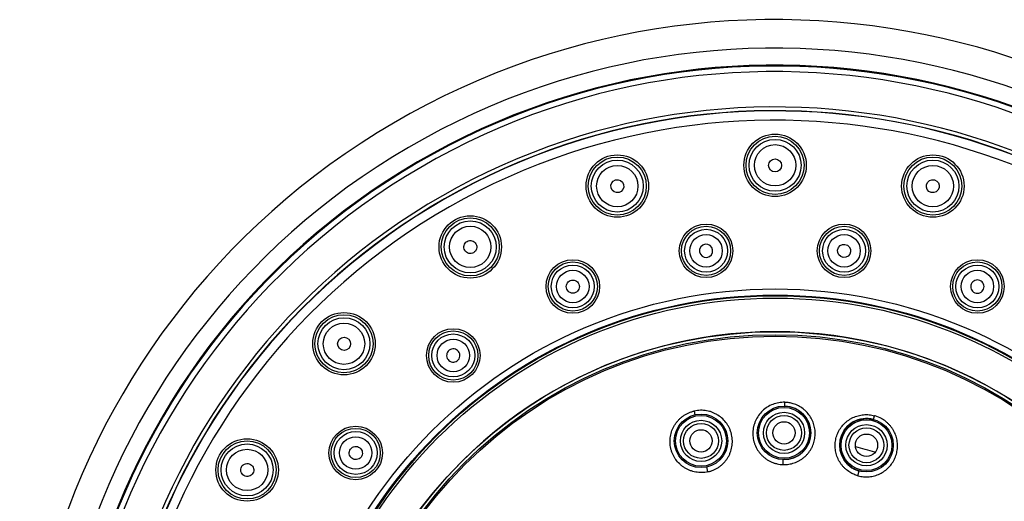
# Model space of a CAD drawing. Units: inches. Extents: x 3.5 to 18.4, y -5.5 to 24.1.
# Drawn here: x 3.5 to 6.1, y 22.8 to 24.1 of the extents above; entities that cross this region are included whole.
import ezdxf

# ---------------------------------------------------------------- set-up
doc = ezdxf.new("R2010")
doc.units = ezdxf.units.IN
doc.header["$LTSCALE"] = 1.21
doc.header["$MEASUREMENT"] = 0
doc.layers.get('0').update_dxf_attribs({"linetype": 'CONTINUOUS'})

msp = doc.modelspace()

# ---------------------------------------------------------------- linework, layer by layer
at = {"color": 9, "linetype": 'CONTINUOUS'}
for p, q in [((5.5106, 23.0488), (5.5108, 23.059)), ((5.2737, 23.026), (5.2715, 23.0359)), ((5.7459, 23.0136), (5.7486, 23.0234)), ((5.5065, 22.894), (5.5068, 22.9071)), ((5.3072, 22.8748), (5.3044, 22.8876)), ((5.7045, 22.8644), (5.708, 22.8771))]:
    msp.add_line(p, q, dxfattribs=at)
at = {"color": 7, "linetype": 'CONTINUOUS'}
for centre, radius in [((5.485, 23.6869), 0.0827), ((5.0672, 23.6319), 0.0827), ((5.9028, 23.6319), 0.0827), ((4.6779, 23.4707), 0.0827), ((5.3023, 23.4604), 0.0709), ((5.6677, 23.4604), 0.0709), ((4.9494, 23.3658), 0.0709), ((6.0206, 23.3658), 0.0709), ((4.3436, 23.2142), 0.0827), ((4.633, 23.1831), 0.0709), ((5.485, 22.0728), 1.1732), ((5.485, 22.0728), 1.1653), ((5.485, 22.0728), 1.1653), ((5.485, 22.0728), 1.1614), ((5.5087, 22.978), 0.0709), ((5.289, 22.9568), 0.0709), ((5.289, 22.9568), 0.0709), ((4.3746, 22.9248), 0.0709), ((5.5087, 22.978), 0.0295), ((5.727, 22.9453), 0.0709), ((5.289, 22.9568), 0.0295), ((5.727, 22.9453), 0.0295), ((4.0871, 22.8798), 0.0827)]:
    msp.add_circle(centre, radius, dxfattribs=at)
at = {"color": 9, "linetype": 'CONTINUOUS'}
for centre, radius in [((5.485, 23.6869), 0.0769), ((5.485, 23.6869), 0.0688), ((5.485, 23.6869), 0.0548), ((5.0672, 23.6319), 0.0769), ((5.0672, 23.6319), 0.0688), ((5.9028, 23.6319), 0.0769), ((5.9028, 23.6319), 0.0688), ((5.0672, 23.6319), 0.0548), ((5.9028, 23.6319), 0.0548), ((4.6779, 23.4707), 0.0769), ((4.6779, 23.4707), 0.0688), ((4.6779, 23.4707), 0.0548), ((5.3023, 23.4604), 0.0651), ((5.3023, 23.4604), 0.0569), ((5.6677, 23.4604), 0.0651), ((5.6677, 23.4604), 0.0569), ((5.3023, 23.4604), 0.043), ((5.6677, 23.4604), 0.043), ((4.9494, 23.3658), 0.0651), ((4.9494, 23.3658), 0.0569), ((6.0206, 23.3658), 0.0651), ((6.0206, 23.3658), 0.0569), ((4.9494, 23.3658), 0.043), ((6.0206, 23.3658), 0.043), ((5.485, 22.0728), 1.2864), ((5.485, 22.0728), 1.2703), ((5.485, 22.0728), 1.2703), ((5.485, 22.0728), 1.2686), ((5.485, 22.0728), 1.2622), ((4.3436, 23.2142), 0.0769), ((4.3436, 23.2142), 0.0688), ((4.3436, 23.2142), 0.0548), ((4.633, 23.1831), 0.0651), ((4.633, 23.1831), 0.0569), ((4.633, 23.1831), 0.043), ((5.5087, 22.978), 0.0674), ((5.289, 22.9568), 0.0674), ((5.5087, 22.978), 0.0546), ((5.5087, 22.978), 0.0463), ((5.289, 22.9568), 0.0546), ((5.289, 22.9568), 0.0463), ((5.727, 22.9453), 0.0674), ((5.727, 22.9453), 0.0546), ((4.3746, 22.9248), 0.0651), ((4.3746, 22.9248), 0.0569), ((4.3746, 22.9248), 0.043), ((5.727, 22.9453), 0.0463), ((4.0871, 22.8798), 0.0769), ((4.0871, 22.8798), 0.0688), ((4.0871, 22.8798), 0.0548)]:
    msp.add_circle(centre, radius, dxfattribs=at)
at = {"color": 7, "linetype": 'CONTINUOUS'}
for centre, radius, start, end in [((5.485, 22.0728), 2, 212.2304, 207.7674), ((5.485, 22.0728), 1.8791, 212.3733, 207.6088), ((5.485, 22.0728), 1.877, 212.3759, 207.609), ((5.485, 22.0728), 1.8622, 212.4133, 207.5867), ((5.3023, 23.4603), 0.0176, 97.5357, 277.4643), ((5.3023, 23.4603), 0.0176, 277.5357, 97.4643), ((6.0206, 23.3657), 0.0176, 67.5333, 247.4667), ((6.0206, 23.3657), 0.0176, 247.5357, 67.4643), ((5.485, 22.0728), 1.1732, 29.9997, 210.0003), ((4.633, 23.1831), 0.0176, 127.5357, 307.4643), ((4.633, 23.1831), 0.0176, 307.5357, 127.4643), ((5.5087, 22.978), 0.0709, 268.5, 88.5), ((5.727, 22.9453), 0.0709, 74.5, 254.5), ((5.485, 22.0728), 0.8937, 72.8086, 76.1927)]:
    msp.add_arc(centre, radius, start, end, dxfattribs=at)
at = {"color": 9, "linetype": 'CONTINUOUS'}
for centre, radius, start, end in [((5.485, 22.0728), 1.9242, 212.3189, 207.6794), ((5.485, 22.0728), 1.7684, 213.1647, 206.8353), ((5.485, 22.0728), 1.7586, 213.2341, 206.7659), ((5.485, 22.0728), 1.7579, 213.2374, 206.7626), ((5.485, 22.0728), 1.7335, 213.2374, 206.7626), ((5.485, 22.0728), 1.2686, 30, 210), ((5.2907, 22.9504), 0.0877, 102.6981, 103.498), ((5.727, 22.9452), 0.0812, 73.6399, 74.5196), ((5.7265, 22.9437), 0.0827, 60.6549, 73.6103), ((5.7266, 22.944), 0.0824, 58.8988, 60.652)]:
    msp.add_arc(centre, radius, start, end, dxfattribs=at)
at = {"color": 7, "linetype": 'CONTINUOUS'}
for centre, major_axis, ratio in [((5.485, 23.6866), (0, 0.0173), 0.990023), ((5.0673, 23.6316), (-0.0045, 0.0167), 0.990023), ((5.9027, 23.6316), (0.0045, 0.0167), 0.990023), ((4.6781, 23.4703), (-0.0087, 0.015), 0.990023), ((5.6677, 23.4602), (0.0023, 0.0173), 0.996099), ((4.9495, 23.3656), (-0.0067, 0.0161), 0.996099), ((4.3439, 23.2139), (-0.0123, 0.0123), 0.990023), ((4.3748, 22.9246), (0.0139, -0.0106), 0.996099), ((4.0874, 22.8797), (0.015, -0.0087), 0.990023)]:
    msp.add_ellipse(centre, major_axis=major_axis, ratio=ratio, dxfattribs=at)
at = {"color": 9, "linetype": 'CONTINUOUS'}
for points, knots in [([(5.5108, 23.059), (5.5054, 23.0591), (5.4945, 23.0583), (5.4788, 23.054), (5.4642, 23.0467), (5.4514, 23.0366), (5.4407, 23.0243), (5.4341, 23.0125), (5.4302, 23.0024), (5.428, 22.9947), (5.4266, 22.9867), (5.426, 22.9786), (5.4262, 22.9706), (5.4272, 22.9625), (5.4289, 22.9546), (5.4323, 22.9444), (5.4371, 22.9347), (5.4433, 22.9258), (5.4486, 22.9197), (5.4545, 22.9141), (5.4608, 22.9091), (5.4677, 22.9047), (5.4749, 22.901), (5.4825, 22.898), (5.4904, 22.8959), (5.4984, 22.8945), (5.5038, 22.8941), (5.5065, 22.894)], [0, 0, 0, 0, 0.062694, 0.12538, 0.187972, 0.250486, 0.312902, 0.375229, 0.406403, 0.437565, 0.468717, 0.499865, 0.531012, 0.562164, 0.593326, 0.624499, 0.686817, 0.718042, 0.74929, 0.780561, 0.811854, 0.843172, 0.874511, 0.905868, 0.937245, 0.968639, 1, 1, 1, 1]), ([(5.5065, 22.894), (5.509, 22.8939), (5.5139, 22.894), (5.5213, 22.8948), (5.5286, 22.8963), (5.5357, 22.8984), (5.5426, 22.9012), (5.5493, 22.9045), (5.5556, 22.9084), (5.5615, 22.9129), (5.567, 22.9179), (5.572, 22.9233), (5.5765, 22.9292), (5.5804, 22.9354), (5.5838, 22.942), (5.5875, 22.9511), (5.5906, 22.9631), (5.5916, 22.9779), (5.5901, 22.9926), (5.5859, 23.0068), (5.5793, 23.0201), (5.5719, 23.03), (5.5649, 23.037), (5.5574, 23.0434), (5.5469, 23.0501), (5.5378, 23.0539), (5.533, 23.0553)], [0, 0, 0, 0, 0.031379, 0.062791, 0.09418, 0.125553, 0.156922, 0.188274, 0.219595, 0.250888, 0.282166, 0.313425, 0.344658, 0.375868, 0.407065, 0.438251, 0.500513, 0.562757, 0.625011, 0.687301, 0.749657, 0.812098, 0.843381, 0.874685, 0.93731, 1, 1, 1, 1]), ([(5.533, 23.0553), (5.5294, 23.0565), (5.5221, 23.0581), (5.5146, 23.0589), (5.5108, 23.059)], [0, 0, 0, 0, 0.500133, 1, 1, 1, 1]), ([(5.3072, 22.8748), (5.3046, 22.8742), (5.2992, 22.8733), (5.2912, 22.8727), (5.2831, 22.8729), (5.275, 22.874), (5.2671, 22.8758), (5.2595, 22.8783), (5.2521, 22.8816), (5.245, 22.8855), (5.2384, 22.8902), (5.2303, 22.8972), (5.2233, 22.9054), (5.2175, 22.9145), (5.2139, 22.9216), (5.2109, 22.9291), (5.2088, 22.9369), (5.2073, 22.9448), (5.2065, 22.9555), (5.2074, 22.9689), (5.2109, 22.9819), (5.2151, 22.9918), (5.219, 22.9989), (5.2236, 23.0055), (5.2288, 23.0117), (5.2346, 23.0173), (5.2409, 23.0224), (5.2477, 23.0268), (5.2549, 23.0305), (5.2625, 23.0335), (5.2677, 23.035), (5.2703, 23.0357)], [0, 0, 0, 0, 0.031358, 0.062757, 0.094131, 0.125482, 0.156826, 0.188148, 0.219437, 0.250703, 0.281951, 0.313169, 0.375463, 0.406627, 0.437772, 0.468903, 0.500036, 0.531171, 0.562307, 0.624542, 0.686842, 0.718059, 0.749305, 0.780575, 0.811865, 0.843177, 0.874512, 0.905864, 0.937236, 0.968631, 1, 1, 1, 1]), ([(5.3072, 22.8748), (5.3098, 22.8754), (5.3151, 22.8768), (5.3214, 22.8792), (5.3263, 22.8815), (5.3311, 22.8841), (5.3368, 22.8877), (5.3432, 22.8927), (5.3491, 22.8983), (5.3545, 22.9044), (5.3592, 22.9111), (5.3632, 22.9181), (5.3675, 22.928), (5.3711, 22.941), (5.3722, 22.9545), (5.3714, 22.9653), (5.37, 22.9732), (5.3679, 22.981), (5.365, 22.9886), (5.3614, 22.9958), (5.3557, 23.0049), (5.3469, 23.0153), (5.3362, 23.0237), (5.3269, 23.029), (5.3194, 23.0323), (5.3117, 23.0349), (5.3038, 23.0368), (5.2957, 23.0378), (5.2876, 23.038), (5.2795, 23.0374), (5.2741, 23.0365), (5.2715, 23.0359)], [0, 0, 0, 0, 0.031364, 0.062755, 0.078445, 0.094129, 0.125482, 0.156828, 0.188145, 0.219428, 0.25069, 0.281935, 0.313151, 0.375447, 0.437684, 0.468818, 0.499953, 0.53109, 0.56223, 0.593378, 0.62454, 0.686847, 0.749248, 0.780518, 0.811816, 0.843141, 0.874489, 0.90585, 0.937233, 0.968636, 1, 1, 1, 1]), ([(5.6831, 22.8737), (5.6789, 22.8763), (5.673, 22.8808), (5.666, 22.8878), (5.6612, 22.8934), (5.6569, 22.8994), (5.6532, 22.9058), (5.6501, 22.9125), (5.6468, 22.9217), (5.6448, 22.9314), (5.644, 22.9412), (5.6441, 22.9485), (5.6448, 22.9558), (5.6466, 22.9654), (5.6505, 22.9771), (5.6576, 22.99), (5.6654, 22.9996), (5.6725, 23.0064), (5.6783, 23.011), (5.6844, 23.015), (5.6931, 23.0196), (5.7024, 23.0231), (5.712, 23.0252), (5.7193, 23.0262), (5.7267, 23.0266), (5.7341, 23.0262), (5.7415, 23.0252), (5.7463, 23.0241), (5.7486, 23.0234)], [0, 0, 0, 0, 0.062669, 0.094016, 0.125335, 0.156625, 0.187901, 0.219157, 0.250383, 0.312717, 0.343898, 0.375061, 0.406209, 0.437358, 0.499598, 0.56186, 0.624183, 0.655396, 0.68663, 0.717891, 0.749176, 0.811738, 0.843081, 0.874443, 0.905818, 0.937217, 0.96863, 1, 1, 1, 1]), ([(5.7045, 22.8644), (5.7093, 22.863), (5.7191, 22.8613), (5.7315, 22.8613), (5.7413, 22.8626), (5.751, 22.8648), (5.7626, 22.8692), (5.7754, 22.8768), (5.7865, 22.8865), (5.7958, 22.8981), (5.8028, 22.9112), (5.8074, 22.9252), (5.8091, 22.9375), (5.8092, 22.9473), (5.8085, 22.9547), (5.8073, 22.9619), (5.8047, 22.9715), (5.8008, 22.9806), (5.7958, 22.9891), (5.7915, 22.9951), (5.7866, 23.0007), (5.7795, 23.0076), (5.7735, 23.012), (5.7692, 23.0146)], [0, 0, 0, 0, 0.062726, 0.125463, 0.156825, 0.18817, 0.250747, 0.313233, 0.375628, 0.437951, 0.500226, 0.562479, 0.624743, 0.65592, 0.687111, 0.718319, 0.749544, 0.811998, 0.843291, 0.874609, 0.905946, 0.937298, 1, 1, 1, 1]), ([(5.7045, 22.8644), (5.7008, 22.8654), (5.6952, 22.8674), (5.6882, 22.8707), (5.6848, 22.8727), (5.6831, 22.8737)], [0, 0, 0, 0, 0.499724, 0.749964, 1, 1, 1, 1])]:
    msp.add_open_spline(points, degree=3, knots=knots, dxfattribs=at)

doc.saveas('drawing.dxf')
